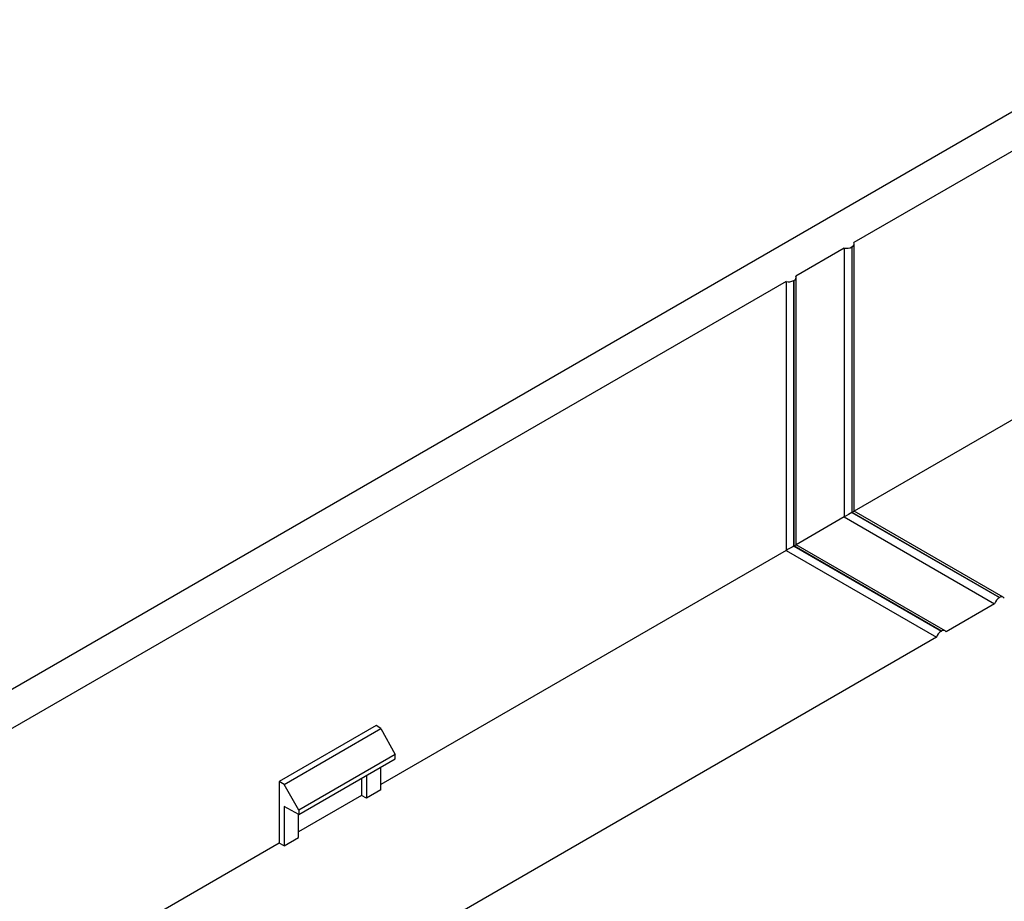
# Model space of a CAD drawing. Units: millimetres. Extents: x -228 to 3318, y -162 to 1848.
# Drawn here: x 1313 to 1457, y 1009 to 1138 of the extents above; entities that cross this region are included whole.
import ezdxf

# ---------------------------------------------------------------- set-up
doc = ezdxf.new("R2010")
doc.units = ezdxf.units.MM
doc.header["$LTSCALE"] = 5

msp = doc.modelspace()

# ---------------------------------------------------------------- linework, layer by layer
at = {"color": 7, "linetype": 'Continuous', "lineweight": 25}
for p, q in [((1553.42639, 1179.15859), (1148.2542, 945.25767)), ((1558.37613, 1176.30116), (1434.986, 1105.06956)), ((1433.57179, 1104.25315), (1426.50072, 1100.17111)), ((1433.57179, 1104.25315), (1433.57179, 1065.05919)), ((1434.71744, 1104.42468), (1434.68887, 1104.40818)), ((1434.68887, 1104.40818), (1434.68887, 1065.70415)), ((1434.71744, 1065.72064), (1434.71744, 1104.42468)), ((1435.03963, 1065.90659), (1435.03963, 1104.8737)), ((1426.55435, 1061.00814), (1426.55435, 1099.97525)), ((1425.08651, 1099.3547), (1291.44332, 1022.20413)), ((1425.08651, 1099.3547), (1425.08651, 1060.16074)), ((1426.23216, 1099.52623), (1426.20359, 1099.50973)), ((1426.20359, 1099.50973), (1426.20359, 1060.8057)), ((1426.23216, 1060.82219), (1426.23216, 1099.52623)), ((1471.402, 1086.89811), (1435.03963, 1065.90655)), ((1434.71744, 1065.72064), (1434.68887, 1065.70415)), ((1434.68887, 1065.70415), (1456.18492, 1053.29474)), ((1456.21349, 1053.31124), (1434.71744, 1065.72064)), ((1456.76345, 1053.3657), (1435.03963, 1065.90659)), ((1433.57179, 1065.05919), (1426.55435, 1061.00811)), ((1433.57179, 1065.05919), (1455.4921, 1052.40486)), ((1426.23216, 1060.82219), (1426.20359, 1060.8057)), ((1426.20359, 1060.8057), (1447.69964, 1048.3963)), ((1447.72821, 1048.41279), (1426.23216, 1060.82219)), ((1448.27816, 1048.46725), (1426.55435, 1061.00814)), ((1425.08651, 1060.16074), (1366.03075, 1026.06858)), ((1425.08651, 1060.16074), (1447.00682, 1047.50641)), ((1455.4921, 1052.40486), (1448.42103, 1048.32282)), ((1456.18492, 1053.29474), (1456.21349, 1053.31124)), ((1447.69964, 1048.3963), (1447.72821, 1048.41279)), ((1447.00682, 1047.50641), (1313.36363, 970.35585)), ((1365.33598, 1034.64945), (1351.19385, 1026.48537)), ((1351.91352, 1026.06991), (1366.03096, 1034.21973)), ((1366.03096, 1034.21973), (1365.33598, 1034.64945)), ((1366.03096, 1034.21973), (1368.11504, 1030.43747)), ((1368.11504, 1030.43747), (1354.07164, 1022.33039)), ((1354.07164, 1021.6719), (1368.11504, 1029.77898)), ((1368.11504, 1029.77898), (1368.11504, 1030.43747)), ((1366.03075, 1025.25217), (1366.03075, 1028.57574)), ((1351.19385, 1026.48537), (1351.19385, 1017.50342)), ((1351.91352, 1026.06991), (1351.19385, 1026.48537)), ((1363.21466, 1026.95005), (1363.21466, 1024.44289)), ((1363.93411, 1027.36538), (1363.93411, 1024.04181)), ((1354.07164, 1022.33039), (1351.91352, 1026.06991)), ((1366.03075, 1025.25217), (1363.93411, 1024.04181)), ((1363.21466, 1024.44289), (1354.00993, 1019.12911)), ((1363.93411, 1024.04181), (1363.21466, 1024.44289)), ((1354.07164, 1021.6719), (1351.9133, 1022.83238)), ((1351.9133, 1022.83238), (1351.9133, 1017.10234)), ((1354.07164, 1022.33039), (1354.07164, 1021.6719)), ((1354.00993, 1018.3127), (1354.00993, 1021.70508)), ((1351.9133, 1017.10234), (1354.00993, 1018.3127)), ((1351.19385, 1017.50342), (1291.49695, 983.04113)), ((1351.9133, 1017.10234), (1351.19385, 1017.50342))]:
    msp.add_line(p, q, dxfattribs=at)
at = {"color": 7, "linetype": 'Continuous', "lineweight": 25, "flags": 128}
for points in [[(1434.71744, 1065.72064), (1434.8461, 1065.79491), (1434.94443, 1065.85167), (1435.00915, 1065.88902), (1435.0381, 1065.90571), (1435.03963, 1065.90659)], [(1426.23216, 1060.82219), (1426.36082, 1060.89646), (1426.45915, 1060.95322), (1426.52387, 1060.99057), (1426.55281, 1061.00726), (1426.55435, 1061.00814)]]:
    msp.add_lwpolyline(points, dxfattribs=at)
at = {"color": 7, "linetype": 'Continuous', "lineweight": 25}
for centre, radius, start, end in [((1433.90971, 1105.9203), 1.70105, 258.5415972, 297.2610151), ((1434.55334, 1104.87138), 0.47589, 290.172169, 24.6098099), ((1426.06806, 1099.97293), 0.47589, 290.172169, 24.6098099), ((1425.42443, 1101.02185), 1.70105, 258.5415972, 297.2610151), ((1457.10458, 1051.8641), 1.70075, 122.7341832, 161.4604648), ((1456.51827, 1052.94566), 0.47596, 35.3847493, 129.8174988), ((1448.6193, 1046.96565), 1.70075, 122.7341832, 161.4604648), ((1448.03299, 1048.04721), 0.47596, 35.3847493, 129.8174988)]:
    msp.add_arc(centre, radius, start, end, dxfattribs=at)
for centre, start_param, end_param in [((1433.91105, 1065.25498), 0.785357535, 1.884292019), ((1425.42577, 1060.35653), 0.785357534, 1.88429202)]:
    msp.add_ellipse(centre, major_axis=(1.1, 0.63512), ratio=0.000070373, start_param=start_param, end_param=end_param, dxfattribs=at)

doc.saveas('drawing.dxf')
